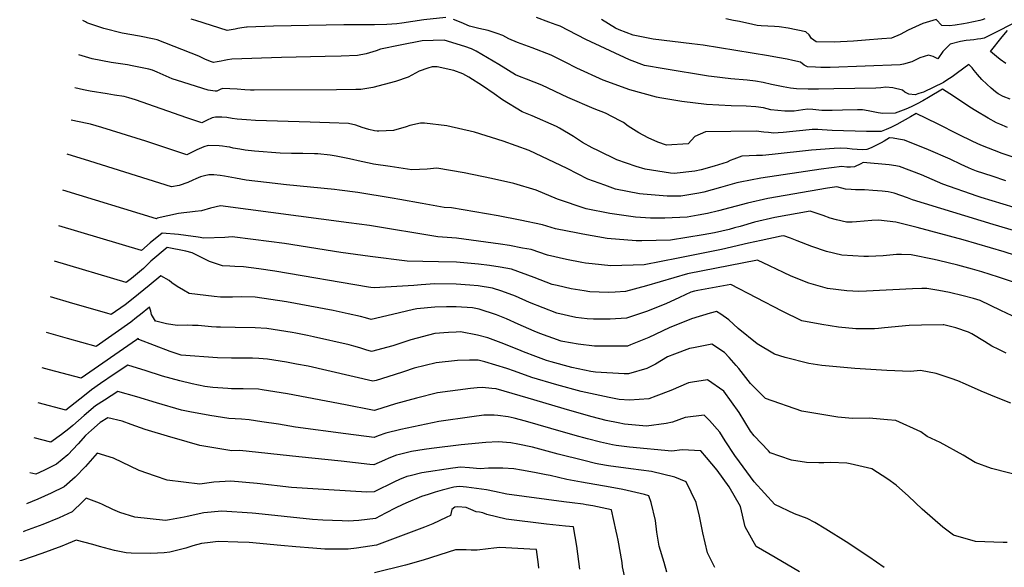
# Model space of a CAD drawing. Units: inches. Extents: x 2501150 to 2503956, y 1501904 to 1507239.
# Drawn here: x 2501228 to 2501857, y 1502641 to 1502991 of the extents above; entities that cross this region are included whole.
import ezdxf

# ---------------------------------------------------------------- set-up
doc = ezdxf.new("R2010")
doc.units = ezdxf.units.IN
doc.header["$MEASUREMENT"] = 0
doc.layers.add('tile_2729_07_contour_10ft', color=115, linetype='Continuous')

msp = doc.modelspace()

# ---------------------------------------------------------------- linework, layer by layer
at = {"layer": 'tile_2729_07_contour_10ft'}
for points, elevation in [([(2501860.95, 1502940.45), (2501856.39, 1502942.13), (2501853.31, 1502943.82), (2501851.45, 1502945.14), (2501848.75, 1502947.54), (2501845.93, 1502950.11), (2501842.76, 1502953.03), (2501839.97, 1502956.25), (2501837.99, 1502958.85), (2501836.69, 1502960.48), (2501834.57, 1502962.58), (2501827.13, 1502957.24), (2501823.84, 1502954.84), (2501820.51, 1502952.52), (2501818.31, 1502951.12), (2501805.43, 1502945.05), (2501802.58, 1502944.02), (2501800.17, 1502943.25), (2501796.11, 1502943.62), (2501793.65, 1502944.94), (2501792.02, 1502946.17), (2501785.97, 1502947.66), (2501781.35, 1502948.04), (2501778.21, 1502947.78), (2501774.99, 1502947.48), (2501748.09, 1502947.06), (2501738.35, 1502946.94), (2501731.69, 1502946.93), (2501724.22, 1502947.11), (2501720.5, 1502947.6), (2501715.76, 1502948.26), (2501708.33, 1502949.76), (2501702.93, 1502951.05), (2501698, 1502951.95), (2501692.85, 1502952.53), (2501682.22, 1502953.47), (2501670.03, 1502954.87), (2501668, 1502955.2), (2501639.8, 1502959.78), (2501627.18, 1502961.98), (2501617.55, 1502965.68), (2501589.59, 1502978.54), (2501578.49, 1502984.37), (2501573.14, 1502987.15), (2501570.69, 1502988.05), (2501565.97, 1502989.68), (2501558.14, 1502992.69)], 8690), ([(2501866.06, 1502902.32), (2501855.73, 1502905.76), (2501842.09, 1502911.14), (2501836.97, 1502913.46), (2501827.87, 1502917.81), (2501814.4, 1502924.65), (2501800.75, 1502931.34), (2501797.13, 1502929.28), (2501788.44, 1502924.37), (2501784.56, 1502922.44), (2501781.68, 1502921.09), (2501778.47, 1502919.83), (2501768.95, 1502919.86), (2501747.13, 1502920.53), (2501743.91, 1502920.68), (2501740.66, 1502920.97), (2501738.04, 1502921.13), (2501735.08, 1502921.12), (2501734.28, 1502921.11), (2501728.27, 1502920.51), (2501722.05, 1502919.84), (2501715.8, 1502919.09), (2501712.54, 1502918.87), (2501709.73, 1502918.72), (2501706.5, 1502919.13), (2501703.44, 1502919.45), (2501698.52, 1502919.93), (2501666.13, 1502919.66), (2501659.39, 1502916.68), (2501655.15, 1502912.01), (2501641.26, 1502911.12), (2501635.55, 1502912.92), (2501629.47, 1502915.79), (2501623.58, 1502918.91), (2501616.65, 1502923.28), (2501613.75, 1502925.48), (2501611.5, 1502926.72), (2501602.19, 1502931.57), (2501594.93, 1502934.24), (2501578.08, 1502941.55), (2501561.41, 1502949.43), (2501551.59, 1502953.34), (2501547.22, 1502955), (2501544.56, 1502956.1), (2501533.93, 1502962.52), (2501519.47, 1502971.19), (2501516.6, 1502972.71), (2501512.24, 1502974.11), (2501499.11, 1502978.21), (2501484.89, 1502977.75), (2501470.98, 1502975.05), (2501458.34, 1502972.43), (2501455.59, 1502971.36), (2501449.21, 1502969.47), (2501443.7, 1502968.44), (2501433.31, 1502967.98), (2501422.91, 1502967.64), (2501395.12, 1502967.12), (2501363.39, 1502966.08), (2501360.57, 1502965.61), (2501358.44, 1502965.25), (2501356.48, 1502964.81), (2501353.85, 1502964.24), (2501351.53, 1502964), (2501349.71, 1502964.44), (2501346.09, 1502965.99), (2501342.25, 1502967.85), (2501315.59, 1502978.31), (2501313.6, 1502978.74), (2501304.2, 1502980.72), (2501293.13, 1502982.69), (2501281.42, 1502985.58), (2501271.3, 1502989.09), (2501270.5, 1502989.41), (2501269.77, 1502989.81), (2501267.98, 1502990.81)], 8670), ([(2501500.09, 1502992.57), (2501486.05, 1502991.24), (2501471.95, 1502989.13), (2501468.7, 1502988.62), (2501462.41, 1502988.2), (2501454.43, 1502987.86), (2501434.93, 1502988.03), (2501389.98, 1502987.04), (2501373.04, 1502986.47), (2501372.69, 1502986.42), (2501369.64, 1502985.96), (2501367.11, 1502985.56), (2501365.5, 1502985.26), (2501360.3, 1502984.4), (2501340.27, 1502990.63), (2501337.38, 1502991.56)], 8680), ([(2501859.2, 1502922.41), (2501854.28, 1502924.44), (2501852.19, 1502925.44), (2501846.75, 1502928.41), (2501838.89, 1502933.03), (2501835.16, 1502935.4), (2501830.53, 1502938.63), (2501822.3, 1502943.97), (2501817.66, 1502946.96), (2501808.75, 1502941.49), (2501805.04, 1502939.39), (2501801.47, 1502937.53), (2501797.59, 1502935.66), (2501794.14, 1502934.12), (2501790.89, 1502932.85), (2501787.32, 1502931.49), (2501779.49, 1502931.39), (2501776.41, 1502931.77), (2501770.15, 1502933.12), (2501766.49, 1502933.7), (2501765.4, 1502933.74), (2501763.24, 1502933.73), (2501753.63, 1502933.53), (2501747.08, 1502933.34), (2501744.31, 1502933.31), (2501740.44, 1502933.29), (2501736.73, 1502933.6), (2501734.74, 1502933.82), (2501731.58, 1502933.99), (2501728.3, 1502933.6), (2501722.83, 1502932.88), (2501720.3, 1502932.81), (2501716.9, 1502932.76), (2501707.85, 1502933.76), (2501703.19, 1502934.85), (2501698.26, 1502935.67), (2501692.23, 1502935.96), (2501682.5, 1502936.17), (2501666.73, 1502937.08), (2501650.95, 1502938.93), (2501636.83, 1502941.32), (2501634.77, 1502941.7), (2501617.83, 1502946.4), (2501600.68, 1502952.71), (2501583.9, 1502960.26), (2501576.38, 1502964.02), (2501567.37, 1502968.59), (2501555.27, 1502973.24), (2501546.02, 1502976.72), (2501540.42, 1502979.03), (2501536.64, 1502981.05), (2501532.85, 1502982.51), (2501530.37, 1502983.34), (2501527.13, 1502984.27), (2501521.13, 1502985.66), (2501515.23, 1502987.2), (2501509.86, 1502989.41), (2501505.06, 1502991.34)], 8680), ([(2501862.88, 1502988.74), (2501851.56, 1502982.98), (2501846.47, 1502980.58), (2501844.18, 1502979.55), (2501842.05, 1502979.05), (2501840.05, 1502978.78), (2501837.63, 1502978.46), (2501835.24, 1502978.25), (2501832.86, 1502978.04), (2501829.22, 1502977.42), (2501822.56, 1502975.6), (2501817.93, 1502971.03), (2501814.66, 1502966.28), (2501811.68, 1502967.78), (2501808.62, 1502968.66), (2501803.24, 1502966.89), (2501798, 1502964.26), (2501792.78, 1502962.88), (2501790.58, 1502962.42), (2501745.9, 1502960.79), (2501743.11, 1502960.71), (2501739.89, 1502960.76), (2501736.4, 1502960.85), (2501731.34, 1502961.06), (2501729.27, 1502962.24), (2501726.95, 1502964.03), (2501721.94, 1502965.2), (2501718.43, 1502965.95), (2501712.26, 1502967.07), (2501706.32, 1502968.09), (2501664.71, 1502974.98), (2501657.4, 1502975.84), (2501645.03, 1502977.34), (2501632.66, 1502978.88), (2501619.96, 1502981.27), (2501610.98, 1502984.68), (2501608.59, 1502985.94), (2501599.65, 1502991.47)], 8700), ([(2501844.67, 1502991.77), (2501842.93, 1502991.13), (2501841.43, 1502990.79), (2501833.39, 1502989.07), (2501831.02, 1502988.56), (2501825.84, 1502987.85), (2501822.15, 1502987.38), (2501817.3, 1502987.53), (2501813.49, 1502991.35), (2501805.1, 1502988.83), (2501795.67, 1502984.55), (2501790.63, 1502981.72), (2501785.04, 1502979.55), (2501778.92, 1502978.94), (2501768.41, 1502978.09), (2501760.69, 1502977.55), (2501748.29, 1502976.82), (2501736.85, 1502977.16), (2501733.81, 1502979.21), (2501732.32, 1502981.51), (2501730.35, 1502983.45), (2501718.87, 1502985.9), (2501713.22, 1502986.63), (2501710.19, 1502986.9), (2501701.79, 1502987.41), (2501699.11, 1502987.64), (2501696.36, 1502988.16), (2501687.79, 1502990.01), (2501684.05, 1502990.77), (2501679.11, 1502991.72)], 8710), ([(2501858.03, 1502963.2), (2501854.57, 1502965.75), (2501852.21, 1502967.63), (2501848.37, 1502970.94), (2501855.89, 1502980.24), (2501859.24, 1502984.28)], 8700), ([(2501858.08, 1502888.39), (2501849.31, 1502891.25), (2501839.47, 1502894.58), (2501836.25, 1502895.69), (2501834.18, 1502896.63), (2501829.64, 1502898.76), (2501822.59, 1502902.14), (2501808.64, 1502908.17), (2501793.37, 1502914.2), (2501789.46, 1502914.98), (2501786.14, 1502915.48), (2501783.85, 1502915.72), (2501780.41, 1502913.74), (2501778.53, 1502912.66), (2501774.96, 1502910.8), (2501772.39, 1502909.58), (2501769.85, 1502908.48), (2501769.17, 1502908.39), (2501766.29, 1502908.09), (2501759.83, 1502908.51), (2501756.66, 1502908.87), (2501752.34, 1502909.09), (2501748.28, 1502909.02), (2501733.89, 1502907.87), (2501708.68, 1502905.16), (2501702.48, 1502904.51), (2501698.77, 1502904.56), (2501689.27, 1502903.98), (2501684.2, 1502902.25), (2501681.93, 1502901.4), (2501679.98, 1502900.17), (2501671.75, 1502897.78), (2501663.32, 1502895.4), (2501659.23, 1502894.4), (2501646.12, 1502893.03), (2501643.73, 1502893.2), (2501627.55, 1502895.66), (2501621.71, 1502897.37), (2501609.37, 1502901.7), (2501597.72, 1502907.38), (2501593.66, 1502909.39), (2501587.49, 1502912.84), (2501581.83, 1502916.7), (2501572.71, 1502922.02), (2501570.93, 1502922.97), (2501555.28, 1502929.73), (2501548.85, 1502932.36), (2501536.29, 1502940), (2501530.93, 1502943.87), (2501523.47, 1502949.03), (2501514.86, 1502954.59), (2501510.91, 1502956.66), (2501505.16, 1502958.88), (2501494.51, 1502961.17), (2501491.34, 1502961.09), (2501488.7, 1502960.34), (2501483.15, 1502958.36), (2501478.4, 1502955.76), (2501476.14, 1502954.53), (2501467.96, 1502951.79), (2501453.39, 1502947.91), (2501445.69, 1502946.66), (2501442.66, 1502946.57), (2501430.28, 1502946.4), (2501377.55, 1502946.23), (2501375.15, 1502946.23), (2501371.63, 1502946.37), (2501366.68, 1502946.76), (2501362.12, 1502947.15), (2501357.5, 1502947.3), (2501356.36, 1502946.96), (2501353.74, 1502945.69), (2501352.55, 1502945.54), (2501348.18, 1502946.32), (2501328.61, 1502952.43), (2501325.19, 1502953.56), (2501315.55, 1502957.81), (2501312.55, 1502959.02), (2501310.19, 1502959.74), (2501299.54, 1502961.85), (2501296.53, 1502962.36), (2501286.26, 1502963.99), (2501273.93, 1502966.22), (2501265.41, 1502968.73)], 8660), ([(2501884.46, 1502864.94), (2501842.45, 1502877.72), (2501839.81, 1502878.61), (2501817.79, 1502886.13), (2501810.98, 1502889.11), (2501804.31, 1502892.16), (2501790.12, 1502897.47), (2501789.84, 1502897.53), (2501787.91, 1502897.94), (2501783.45, 1502898.48), (2501766.94, 1502900.1), (2501765.36, 1502899.23), (2501761.29, 1502897.21), (2501758.83, 1502897.1), (2501756.39, 1502897.09), (2501753.24, 1502897.42), (2501740.09, 1502895.76), (2501701.48, 1502890.09), (2501688.36, 1502887.52), (2501686.26, 1502886.96), (2501675.8, 1502884.12), (2501665.08, 1502881.15), (2501661.85, 1502880.41), (2501650.42, 1502878.52), (2501641.62, 1502878.58), (2501626.35, 1502879.76), (2501623.95, 1502880.05), (2501608.54, 1502883.02), (2501601.68, 1502885.46), (2501590.81, 1502889.37), (2501577.59, 1502896.09), (2501553.32, 1502907.64), (2501536.73, 1502913.72), (2501518.39, 1502919.48), (2501500.69, 1502923.51), (2501486.56, 1502925.04), (2501483.84, 1502925.2), (2501477.12, 1502923.74), (2501474.7, 1502922.83), (2501466.74, 1502920.48), (2501457.22, 1502919.94), (2501456.28, 1502920.05), (2501454.5, 1502920.3), (2501450.89, 1502921.04), (2501446.57, 1502922.31), (2501442.49, 1502923.82), (2501437.92, 1502924.84), (2501425.7, 1502925.36), (2501413.41, 1502925.81), (2501378.51, 1502926.92), (2501372.66, 1502927.3), (2501366.79, 1502927.75), (2501363.46, 1502928.23), (2501360.12, 1502928.71), (2501356.84, 1502928.97), (2501352.87, 1502929), (2501350.75, 1502928.47), (2501347.21, 1502926.84), (2501344.09, 1502925.3), (2501339.1, 1502927.04), (2501334.5, 1502928.64), (2501301.73, 1502940), (2501297.54, 1502941.24), (2501294.39, 1502942.13), (2501288.34, 1502943.12), (2501283.66, 1502943.88), (2501272.82, 1502945.54), (2501268.52, 1502946.35), (2501262.96, 1502947.73)], 8650), ([(2501868.86, 1502854.83), (2501850.1, 1502860.51), (2501824.17, 1502868.27), (2501798.52, 1502876.17), (2501795.16, 1502877.4), (2501786.82, 1502880.42), (2501782.82, 1502881.2), (2501779.03, 1502881.62), (2501773.16, 1502882.12), (2501767.84, 1502882.51), (2501765.04, 1502882.63), (2501761.95, 1502882.64), (2501759.16, 1502882.72), (2501755.59, 1502883.04), (2501750.04, 1502884.48), (2501744.02, 1502883.53), (2501706.06, 1502877.12), (2501693.08, 1502874.14), (2501674.54, 1502869.1), (2501667.41, 1502867.39), (2501661.41, 1502866.28), (2501654.41, 1502865.05), (2501640.18, 1502864.4), (2501630.87, 1502864.52), (2501621.42, 1502865.15), (2501604.89, 1502867.38), (2501589.73, 1502870.52), (2501571.56, 1502876.57), (2501557.88, 1502882.39), (2501543.5, 1502886.64), (2501529.3, 1502889.87), (2501511.75, 1502893.45), (2501494.44, 1502896.42), (2501488.11, 1502895.69), (2501478.37, 1502895.4), (2501464.57, 1502897.43), (2501453.97, 1502899), (2501451.14, 1502899.51), (2501446, 1502900.6), (2501438.43, 1502902.46), (2501430.1, 1502904.17), (2501426.19, 1502904.76), (2501418.29, 1502905.47), (2501416.1, 1502905.59), (2501408.77, 1502905.82), (2501401.48, 1502905.86), (2501394.16, 1502906.06), (2501388.71, 1502906.46), (2501383.26, 1502906.89), (2501377.87, 1502907.36), (2501371.89, 1502907.95), (2501368.32, 1502908.49), (2501364.21, 1502909.28), (2501362.07, 1502909.73), (2501360.09, 1502910.08), (2501357.28, 1502910.49), (2501355.29, 1502910.75), (2501348.26, 1502910.79), (2501345.41, 1502909.99), (2501340.91, 1502908.05), (2501338.81, 1502907.05), (2501334.45, 1502904.91), (2501308.25, 1502913.56), (2501280.16, 1502922.28), (2501272.9, 1502924.48), (2501270.82, 1502924.85), (2501260.55, 1502927.09)], 8640), ([(2501887.93, 1502833.02), (2501857.08, 1502842.95), (2501830.81, 1502850.53), (2501801.55, 1502858.56), (2501787.91, 1502861.87), (2501776.62, 1502863.2), (2501772.47, 1502862.98), (2501762.56, 1502862.1), (2501759.91, 1502861.95), (2501756.35, 1502861.99), (2501749.93, 1502863.46), (2501745.8, 1502864.56), (2501741.42, 1502866.06), (2501733.13, 1502868.86), (2501710.36, 1502864.94), (2501697.42, 1502861.83), (2501688.2, 1502859.19), (2501684.67, 1502858.21), (2501681.31, 1502857.31), (2501671.91, 1502855.19), (2501664.67, 1502853.78), (2501643.76, 1502850.34), (2501625.35, 1502849.97), (2501621.78, 1502849.96), (2501603.35, 1502851.49), (2501587.63, 1502854.23), (2501584.42, 1502854.84), (2501570.3, 1502857.61), (2501561.89, 1502860.2), (2501547.72, 1502863.25), (2501533.64, 1502865.85), (2501503.75, 1502871.12), (2501499.14, 1502871.31), (2501484.91, 1502873.83), (2501470.69, 1502876.35), (2501465.87, 1502877.18), (2501443.81, 1502880.94), (2501432.22, 1502882.39), (2501428.9, 1502882.74), (2501398.2, 1502885.7), (2501385.38, 1502887.22), (2501372.52, 1502888.76), (2501365.6, 1502889.93), (2501358.69, 1502891.3), (2501355.81, 1502891.72), (2501351.72, 1502892.12), (2501348.53, 1502892.15), (2501345.83, 1502891.54), (2501343.25, 1502890.89), (2501340.34, 1502889.61), (2501338.32, 1502888.7), (2501335.26, 1502887.24), (2501329.72, 1502885.38), (2501324.8, 1502884.52), (2501272.47, 1502900.94), (2501258, 1502905.25)], 8630), ([(2501862.36, 1502823.8), (2501853.37, 1502826.75), (2501842.77, 1502830.15), (2501836.76, 1502831.97), (2501827.44, 1502834.39), (2501815.17, 1502837.33), (2501812.41, 1502837.98), (2501797.67, 1502840.95), (2501791.5, 1502841.31), (2501788.21, 1502841.32), (2501779.67, 1502840.43), (2501770.31, 1502839.9), (2501767.37, 1502839.96), (2501753.3, 1502840.8), (2501743.46, 1502843.06), (2501734.04, 1502846.26), (2501724.8, 1502849.88), (2501720.43, 1502851.61), (2501716.23, 1502853.24), (2501714.58, 1502852.96), (2501701.75, 1502850.2), (2501693.62, 1502848.41), (2501676.3, 1502844.37), (2501648.66, 1502838.81), (2501626.96, 1502834.56), (2501605.62, 1502834.06), (2501593.68, 1502835.31), (2501589.36, 1502835.78), (2501587.05, 1502836.18), (2501577.28, 1502838.12), (2501565.13, 1502840.89), (2501554.64, 1502844.36), (2501549.1, 1502845.39), (2501540.86, 1502846.91), (2501535.07, 1502847.87), (2501521.04, 1502849.81), (2501507, 1502851.66), (2501494.97, 1502852.45), (2501451.25, 1502859.71), (2501438.12, 1502861.54), (2501356.02, 1502872.4), (2501349.69, 1502870.76), (2501343.97, 1502869.1), (2501339.82, 1502868.66), (2501336.49, 1502868.38), (2501332.57, 1502867.9), (2501329.26, 1502867.36), (2501322.39, 1502865.94), (2501315.5, 1502864.38), (2501315.15, 1502864.13), (2501255.33, 1502882.42)], 8620), ([(2501865.78, 1502800.37), (2501855.01, 1502805.49), (2501841.76, 1502811.76), (2501837.38, 1502813.1), (2501830.87, 1502814.83), (2501822.18, 1502817.04), (2501815.2, 1502818.27), (2501807.68, 1502819.5), (2501804.37, 1502819.5), (2501798.47, 1502819.34), (2501769.14, 1502817.75), (2501764.23, 1502817.59), (2501756.47, 1502818.13), (2501744.06, 1502819.52), (2501742.53, 1502819.94), (2501732.17, 1502822.99), (2501720.79, 1502827.48), (2501715.99, 1502829.68), (2501707.06, 1502834.05), (2501699.32, 1502837.62), (2501654.65, 1502828.82), (2501628.46, 1502821.19), (2501615, 1502817.55), (2501608.46, 1502817.18), (2501604.06, 1502817.03), (2501592.28, 1502817.49), (2501588.47, 1502817.96), (2501580.28, 1502819.34), (2501571.31, 1502821.4), (2501568.13, 1502822.15), (2501556.65, 1502826.64), (2501542.1, 1502831.85), (2501534.96, 1502833.15), (2501528.12, 1502834.21), (2501520.93, 1502835.12), (2501506.88, 1502836.42), (2501495.4, 1502836.48), (2501475.49, 1502836.93), (2501451.76, 1502839.96), (2501433.03, 1502842.44), (2501397.02, 1502848.17), (2501377.04, 1502850.78), (2501363.56, 1502852.49), (2501358.89, 1502852.07), (2501345.42, 1502851.78), (2501341.82, 1502852.31), (2501334, 1502853.47), (2501329.11, 1502854), (2501318.82, 1502854.86), (2501311.08, 1502848.7), (2501305.51, 1502843.74), (2501252.68, 1502859.65)], 8610), ([(2501858.31, 1502778.31), (2501853.66, 1502780.57), (2501849.2, 1502782.6), (2501844.4, 1502785.68), (2501836.4, 1502790.5), (2501834.22, 1502791.66), (2501826.26, 1502794.31), (2501818.56, 1502796.34), (2501818.05, 1502796.41), (2501804.27, 1502796.05), (2501796.41, 1502795.83), (2501780.58, 1502794.43), (2501776.72, 1502793.91), (2501774.09, 1502793.86), (2501762.3, 1502793.71), (2501751.05, 1502794.75), (2501740.6, 1502796.46), (2501727.67, 1502798.95), (2501715.06, 1502804.99), (2501682.42, 1502822.01), (2501661.13, 1502818.27), (2501659.11, 1502817.84), (2501656.84, 1502817.16), (2501649.61, 1502813.8), (2501640.74, 1502809.75), (2501628.31, 1502804.75), (2501615.62, 1502800.56), (2501605.12, 1502799.91), (2501594.59, 1502799.86), (2501590.42, 1502800.23), (2501583.2, 1502801.09), (2501571.07, 1502803.69), (2501553.57, 1502810.52), (2501544.6, 1502814.64), (2501535.98, 1502817.89), (2501530.03, 1502819.82), (2501520.82, 1502821.24), (2501515.56, 1502821.69), (2501506.78, 1502822.34), (2501493.17, 1502822.41), (2501484.38, 1502821.92), (2501479.56, 1502821.49), (2501476.14, 1502821.14), (2501454.29, 1502820.04), (2501452.27, 1502820.21), (2501450.74, 1502820.43), (2501390.78, 1502830.7), (2501380.64, 1502832.1), (2501370.83, 1502833.29), (2501365.15, 1502833.67), (2501361.99, 1502833.78), (2501357.31, 1502833.99), (2501349.12, 1502836.85), (2501342.58, 1502839.98), (2501338.01, 1502842.23), (2501333.91, 1502843.3), (2501322.05, 1502845.62), (2501311.52, 1502836.91), (2501306.9, 1502832.34), (2501299.23, 1502825.97), (2501295.86, 1502823.35), (2501250.03, 1502836.93)], 8600), ([(2501861.25, 1502746.32), (2501852.13, 1502749.86), (2501842.4, 1502753.87), (2501832.39, 1502758.42), (2501827.44, 1502760.5), (2501823.15, 1502762.1), (2501813.61, 1502765.16), (2501803.52, 1502767.11), (2501797.19, 1502766.55), (2501782.15, 1502767.18), (2501761.51, 1502768.51), (2501756.83, 1502768.9), (2501740.45, 1502770.4), (2501732.25, 1502771.63), (2501717.08, 1502775.38), (2501710.27, 1502777.55), (2501699.19, 1502784.22), (2501687.1, 1502793.93), (2501681.05, 1502799.56), (2501675.99, 1502803.11), (2501673.13, 1502804.87), (2501669.01, 1502803.69), (2501657.28, 1502800.14), (2501642.91, 1502794.4), (2501629.88, 1502788.17), (2501618.26, 1502783.55), (2501616.28, 1502782.78), (2501605.76, 1502782.6), (2501595.22, 1502782.69), (2501584.65, 1502783.89), (2501574.96, 1502785.71), (2501573.91, 1502785.94), (2501560.2, 1502790.76), (2501556.5, 1502792.2), (2501546.37, 1502796.69), (2501538.81, 1502800.2), (2501532.57, 1502802.65), (2501521.42, 1502806.33), (2501517.26, 1502807.1), (2501506.67, 1502807.92), (2501500.45, 1502807.88), (2501493.06, 1502807.65), (2501481.6, 1502806.59), (2501479.46, 1502806.17), (2501465.98, 1502802.88), (2501452.49, 1502799.73), (2501448.7, 1502800.87), (2501445.61, 1502801.72), (2501437.77, 1502803.41), (2501428.05, 1502805.45), (2501398.27, 1502810.94), (2501378.16, 1502813.97), (2501369.45, 1502814.1), (2501363.76, 1502813.98), (2501360.85, 1502813.95), (2501356.13, 1502814.06), (2501352.06, 1502814.31), (2501335.99, 1502816.33), (2501332.31, 1502818.48), (2501328.32, 1502820.83), (2501324.94, 1502823.21), (2501323.25, 1502824.54), (2501317.96, 1502827.63), (2501310.37, 1502821.41), (2501300.16, 1502813.22), (2501295.04, 1502809.18), (2501286.21, 1502802.96), (2501283.42, 1502803.76), (2501261.62, 1502810), (2501247.37, 1502814.14)], 8590), ([(2501869.77, 1502699.17), (2501848.91, 1502704.48), (2501838.59, 1502708.46), (2501830.75, 1502713.09), (2501816.12, 1502721.08), (2501807.91, 1502725.08), (2501803.88, 1502727.86), (2501787.74, 1502735.29), (2501782.55, 1502735.69), (2501770.66, 1502736.59), (2501760.17, 1502736.53), (2501750.8, 1502737.39), (2501727.8, 1502741.23), (2501704.42, 1502749.27), (2501694.94, 1502758.83), (2501687.34, 1502768.42), (2501685.71, 1502770.32), (2501681.24, 1502775.36), (2501678.21, 1502778.74), (2501670.28, 1502783.99), (2501658.38, 1502781.72), (2501655.84, 1502781.21), (2501646.23, 1502777.67), (2501641.93, 1502775.86), (2501634.1, 1502771.24), (2501628.63, 1502768.34), (2501616.94, 1502765.03), (2501614.16, 1502765.03), (2501595.83, 1502766.15), (2501592.81, 1502766.46), (2501580.76, 1502769.15), (2501567.51, 1502772.58), (2501564.4, 1502773.52), (2501557.65, 1502776), (2501549.74, 1502779.02), (2501546.84, 1502780.24), (2501535.42, 1502784.9), (2501526.91, 1502788.03), (2501520.26, 1502789.81), (2501509.49, 1502791.8), (2501506.79, 1502791.73), (2501501.72, 1502791.38), (2501493.14, 1502790.73), (2501477.81, 1502786.79), (2501466.17, 1502782.98), (2501452.69, 1502779.18), (2501448.89, 1502780.36), (2501445.09, 1502781.57), (2501441.3, 1502782.69), (2501438.3, 1502783.45), (2501415.6, 1502788.61), (2501411.68, 1502789.42), (2501404.18, 1502790.98), (2501401.81, 1502791.38), (2501385.73, 1502793.97), (2501378.17, 1502794.42), (2501365.39, 1502794.65), (2501356.1, 1502794.81), (2501353.59, 1502794.81), (2501350.29, 1502795.09), (2501341.77, 1502795.85), (2501338.08, 1502795.97), (2501335.01, 1502796.08), (2501328.27, 1502795.98), (2501321.49, 1502797.04), (2501314.75, 1502798.6), (2501314.65, 1502798.64), (2501314.58, 1502798.7), (2501312.05, 1502802.89), (2501311.53, 1502804.98), (2501310.68, 1502807.63), (2501304.96, 1502803.02), (2501302.37, 1502800.93), (2501298.72, 1502797.94), (2501276.57, 1502782.57), (2501258.35, 1502787.65), (2501244.72, 1502791.46)], 8580), ([(2501859.04, 1502657.27), (2501856.33, 1502657.21), (2501838.74, 1502658), (2501824.69, 1502661.99), (2501817.95, 1502667.02), (2501804.59, 1502678.59), (2501795.82, 1502686.91), (2501788.1, 1502693.99), (2501782.63, 1502697.78), (2501772.37, 1502704.3), (2501758.6, 1502707.51), (2501756.4, 1502707.85), (2501746.08, 1502708.32), (2501741.87, 1502708.22), (2501738.54, 1502708.24), (2501730.76, 1502708.41), (2501721.18, 1502709.81), (2501713.58, 1502712.33), (2501707.49, 1502714.65), (2501706.33, 1502715.78), (2501697.18, 1502725.3), (2501695, 1502728.31), (2501687.57, 1502740.32), (2501677.84, 1502754.04), (2501667.47, 1502761.18), (2501657.83, 1502759.71), (2501655.33, 1502759.31), (2501643.96, 1502754.28), (2501634.41, 1502750.7), (2501629.93, 1502749.03), (2501617.56, 1502748.1), (2501610.98, 1502748.59), (2501604.49, 1502749.85), (2501586.68, 1502753.73), (2501571.17, 1502757.89), (2501555.07, 1502762.57), (2501544.11, 1502766.62), (2501539.1, 1502768.5), (2501525, 1502772.67), (2501520.74, 1502773.77), (2501515.17, 1502773.82), (2501507.58, 1502773.45), (2501494.04, 1502772.02), (2501479.89, 1502768.61), (2501473.03, 1502766.39), (2501467.07, 1502764.44), (2501455.49, 1502760.83), (2501453.55, 1502760.24), (2501412.04, 1502769.82), (2501404.75, 1502771.29), (2501398.18, 1502772.4), (2501386.17, 1502774.4), (2501380.62, 1502774.81), (2501376.5, 1502775), (2501363.07, 1502775.12), (2501354.16, 1502775.33), (2501330.94, 1502777), (2501327.11, 1502778.19), (2501323.82, 1502779.27), (2501303.8, 1502786.93), (2501303.4, 1502787.64), (2501302.37, 1502786.8), (2501266.92, 1502762.18), (2501246.7, 1502767.61), (2501242.08, 1502768.83)], 8570), ([(2501780.37, 1502641.35), (2501770.44, 1502648.07), (2501756.12, 1502657.73), (2501743.07, 1502665.86), (2501736.13, 1502669.97), (2501731.22, 1502672.68), (2501722.98, 1502675.55), (2501710.43, 1502681.46), (2501697.28, 1502696.12), (2501687.81, 1502708.8), (2501684.93, 1502712.75), (2501678.69, 1502722.17), (2501675.31, 1502727.65), (2501668.72, 1502735.2), (2501665.31, 1502738.64), (2501653.2, 1502737.05), (2501645.13, 1502734.06), (2501640.88, 1502733.3), (2501628.35, 1502731.5), (2501614.34, 1502732.96), (2501610.3, 1502733.66), (2501602.65, 1502735.24), (2501593.69, 1502737.52), (2501579.35, 1502741.68), (2501552.86, 1502749.46), (2501532.22, 1502755.39), (2501529.56, 1502755.65), (2501523.55, 1502756.18), (2501520.06, 1502756.11), (2501515.96, 1502755.65), (2501494.86, 1502752.87), (2501481.41, 1502749.45), (2501467.96, 1502745.89), (2501455.14, 1502741.85), (2501454.52, 1502741.68), (2501453.25, 1502741.86), (2501435.89, 1502745.11), (2501398.98, 1502752.17), (2501382.79, 1502754.78), (2501380.36, 1502755.17), (2501370.61, 1502755.53), (2501363.06, 1502755.51), (2501360.78, 1502755.59), (2501351.15, 1502756.31), (2501345.97, 1502756.94), (2501337.96, 1502758.63), (2501330.13, 1502760.47), (2501318.97, 1502763.6), (2501307.94, 1502767.08), (2501300.17, 1502769.51), (2501296.89, 1502770.53), (2501288.14, 1502764.8), (2501279.29, 1502758.78), (2501273.49, 1502754.81), (2501269.22, 1502751.26), (2501266.18, 1502748.84), (2501257.27, 1502741.79), (2501239.47, 1502746.45)], 8560), ([(2501726.26, 1502638.5), (2501710.61, 1502647.61), (2501698.59, 1502654.77), (2501691.55, 1502667.35), (2501688.41, 1502680.31), (2501681.18, 1502692.84), (2501673.48, 1502703.4), (2501666.78, 1502711.48), (2501663.12, 1502715.79), (2501651.22, 1502716.37), (2501644.59, 1502715.53), (2501617.62, 1502718.14), (2501609.04, 1502719.25), (2501606.65, 1502719.68), (2501602.93, 1502720.48), (2501599.1, 1502721.37), (2501590.72, 1502723.45), (2501582.79, 1502725.55), (2501567.25, 1502730.16), (2501550.98, 1502734.79), (2501543.85, 1502736.74), (2501539.99, 1502737.59), (2501533.41, 1502738.38), (2501530.95, 1502738.67), (2501524.31, 1502738.57), (2501516.74, 1502737.61), (2501495.65, 1502734.64), (2501471.37, 1502729.46), (2501461.8, 1502727.1), (2501456.9, 1502725.38), (2501454.26, 1502724.27), (2501436.12, 1502726.63), (2501403.96, 1502731.01), (2501393.13, 1502732.81), (2501382.41, 1502734.42), (2501374.44, 1502735.56), (2501369.53, 1502735.96), (2501361.32, 1502736.44), (2501349.22, 1502738.4), (2501336.43, 1502740.66), (2501331.14, 1502741.88), (2501315.17, 1502746.47), (2501302.53, 1502750.26), (2501290.46, 1502753.72), (2501281.8, 1502748.21), (2501276.24, 1502744.55), (2501268.97, 1502738.4), (2501265.19, 1502735.18), (2501261.75, 1502732.11), (2501259.14, 1502729.95), (2501254.42, 1502726.21), (2501247.62, 1502721.4), (2501236.87, 1502724.14)], 8550), ([(2501672.12, 1502641.38), (2501667.37, 1502650.59), (2501664.49, 1502663.37), (2501662.27, 1502674.01), (2501660.19, 1502682.86), (2501653.87, 1502696.04), (2501646.45, 1502698.97), (2501631.6, 1502702.56), (2501618.35, 1502704.32), (2501604.02, 1502706.25), (2501597.88, 1502707.41), (2501595.83, 1502707.81), (2501588.36, 1502709.59), (2501572.04, 1502713.75), (2501555.44, 1502718.19), (2501546.14, 1502720.16), (2501541.78, 1502720.99), (2501533.65, 1502721.56), (2501525.62, 1502721.21), (2501509.9, 1502719.59), (2501490.88, 1502717.33), (2501486.24, 1502716.65), (2501478.15, 1502715.43), (2501470.52, 1502713.58), (2501468.56, 1502713.1), (2501463.75, 1502711.21), (2501460.83, 1502709.86), (2501454.01, 1502706.86), (2501451.54, 1502707.11), (2501433.19, 1502709.12), (2501406.16, 1502711.99), (2501368.51, 1502715.94), (2501363.33, 1502715.83), (2501342.95, 1502719.2), (2501326.6, 1502723.85), (2501324.41, 1502724.48), (2501307.96, 1502729.51), (2501298.92, 1502732.69), (2501293.14, 1502734.72), (2501284.03, 1502736.91), (2501279.09, 1502733.9), (2501273.65, 1502729.05), (2501269.7, 1502725.52), (2501265.16, 1502720.21), (2501258.39, 1502713.28), (2501251.29, 1502707.4), (2501243.03, 1502703.24), (2501237.98, 1502701.01), (2501234.27, 1502701.86)], 8540), ([(2501641.46, 1502638.27), (2501639.62, 1502644.42), (2501636.58, 1502655.01), (2501635.06, 1502663.85), (2501634.16, 1502671.4), (2501631.37, 1502682.77), (2501629.95, 1502687.11), (2501627.11, 1502687.96), (2501613.24, 1502691.1), (2501605.1, 1502692.67), (2501586.77, 1502695.72), (2501577.39, 1502697.54), (2501566.72, 1502700.12), (2501564.28, 1502700.59), (2501556.78, 1502702.01), (2501548.48, 1502703.51), (2501543.58, 1502704.29), (2501536.49, 1502704.7), (2501534.31, 1502704.77), (2501527.41, 1502704.66), (2501522.14, 1502704.36), (2501515.21, 1502705.05), (2501509.41, 1502705.3), (2501504.61, 1502704.65), (2501484.77, 1502701.72), (2501477.31, 1502699.88), (2501475.21, 1502699.33), (2501470.42, 1502697.41), (2501467.4, 1502696.04), (2501454.22, 1502689.63), (2501449.53, 1502689.42), (2501425.27, 1502690.82), (2501401.36, 1502692.3), (2501379.47, 1502694.87), (2501362.65, 1502696.54), (2501351.89, 1502695.79), (2501342.92, 1502694.47), (2501321.88, 1502697.14), (2501314.58, 1502699.57), (2501304.1, 1502703.22), (2501287.65, 1502711.2), (2501277.32, 1502714.43), (2501269.83, 1502705.86), (2501263.08, 1502698.9), (2501256.05, 1502692.76), (2501247.76, 1502688.72), (2501239.35, 1502685.04), (2501231.95, 1502681.99)], 8530), ([(2501616.17, 1502627.24), (2501613.12, 1502641.72), (2501612.78, 1502644.58), (2501610.2, 1502658.82), (2501609.64, 1502661.78), (2501609.08, 1502664.4), (2501606.03, 1502678.19), (2501594.15, 1502680.71), (2501589.93, 1502681.38), (2501587.93, 1502681.68), (2501580.91, 1502682.7), (2501575.53, 1502683.16), (2501539.1, 1502688.2), (2501531.27, 1502689.81), (2501526.11, 1502690.89), (2501513.4, 1502692.67), (2501511.16, 1502692.89), (2501508.67, 1502693.14), (2501505.19, 1502692.57), (2501497.84, 1502690.74), (2501493.36, 1502689.5), (2501488.73, 1502687.98), (2501484.51, 1502686.56), (2501474.51, 1502682.42), (2501472.18, 1502681.35), (2501468.06, 1502679.32), (2501461.63, 1502675.97), (2501455.19, 1502672.7), (2501444.42, 1502671.38), (2501437.66, 1502670.88), (2501433.94, 1502671.02), (2501421.45, 1502671.6), (2501414.88, 1502672.06), (2501378.56, 1502675.83), (2501376.33, 1502676.03), (2501356.82, 1502677.24), (2501345.37, 1502676.2), (2501334.73, 1502673.85), (2501332.74, 1502673.4), (2501323.52, 1502671.64), (2501320.83, 1502671.35), (2501301.37, 1502673.49), (2501291.62, 1502676.48), (2501287.24, 1502678.29), (2501280.63, 1502681.54), (2501278.77, 1502682.3), (2501270.28, 1502685.62), (2501268.14, 1502683.36), (2501261.22, 1502676.91), (2501252.85, 1502673.07), (2501242.5, 1502668.86), (2501230.74, 1502664.46), (2501229.87, 1502664.15)], 8520), ([(2501585.81, 1502640.29), (2501583.82, 1502654.92), (2501581.8, 1502667.34), (2501576.72, 1502667.68), (2501564.47, 1502668.89), (2501538.7, 1502672.12), (2501526.37, 1502675.12), (2501523.74, 1502676.31), (2501521.56, 1502676.62), (2501519.54, 1502676.87), (2501516.14, 1502678.32), (2501513.09, 1502679.59), (2501507.86, 1502680.12), (2501505.9, 1502679.86), (2501504.03, 1502678.36), (2501503.09, 1502674.56), (2501500.39, 1502673.28), (2501491.71, 1502669.19), (2501486.53, 1502667.11), (2501481.3, 1502665.15), (2501455.74, 1502655.6), (2501443.04, 1502653.58), (2501437.75, 1502653), (2501434.43, 1502652.94), (2501422.86, 1502653.02), (2501415.02, 1502653.57), (2501404.19, 1502654.43), (2501394.67, 1502655.39), (2501374.34, 1502657.17), (2501367.04, 1502657.46), (2501354.47, 1502657.84), (2501347.76, 1502657.06), (2501343.83, 1502656.54), (2501338.28, 1502655.13), (2501333.8, 1502653.72), (2501323.71, 1502651.08), (2501320.04, 1502650.68), (2501311.53, 1502650.24), (2501298.96, 1502650.39), (2501295.81, 1502650.69), (2501288.36, 1502652.13), (2501285, 1502652.91), (2501278.71, 1502654.69), (2501274.39, 1502655.95), (2501263.69, 1502658.65), (2501258.58, 1502656.57), (2501254.62, 1502654.92), (2501241.81, 1502650.19), (2501228.83, 1502645.84), (2501227.69, 1502645.47)], 8510), ([(2501559.67, 1502640.85), (2501559.39, 1502643.2), (2501557.98, 1502652.86), (2501553.91, 1502653.06), (2501534.68, 1502654.04), (2501530.91, 1502653.74), (2501527.18, 1502653.28), (2501520.11, 1502652.39), (2501519.9, 1502652.36), (2501519.77, 1502652.35), (2501516.41, 1502652.32), (2501513.05, 1502652.5), (2501509.68, 1502652.68), (2501506.34, 1502652.49), (2501485.73, 1502645.97), (2501474.44, 1502642.8), (2501454.62, 1502637.86)], 8500)]:
    msp.add_lwpolyline(points, dxfattribs=dict(at, elevation=elevation))

doc.saveas('drawing.dxf')
